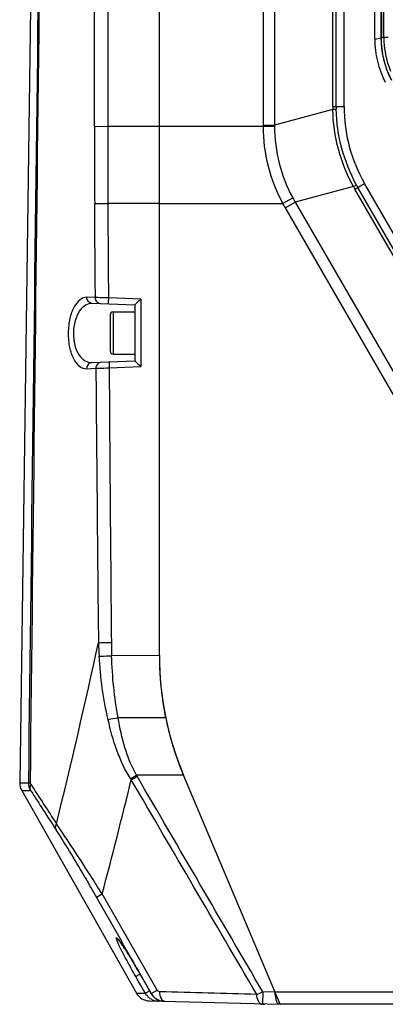
# Model space of a CAD drawing. Units: millimetres. Extents: x 7175 to 13229, y -202 to 1775.
# Drawn here: x 8803 to 8863, y 677 to 837 of the extents above; entities that cross this region are included whole.
import ezdxf

# ---------------------------------------------------------------- set-up
doc = ezdxf.new("R2010")
doc.units = ezdxf.units.MM
doc.header["$LTSCALE"] = 163.35
doc.layers.add('solid', color=7, linetype='CONTINUOUS', lineweight=30)

msp = doc.modelspace()

# ---------------------------------------------------------------- linework, layer by layer
at = {"layer": 'solid'}
for p, q in [((8825.94, 733.41), (8825.94, 1036.27)), ((8842.78, 1035.83), (8842.78, 819.55)), ((8844.67, 1034.89), (8844.67, 819.55)), ((8854.13, 822.57), (8854.13, 973.3)), ((8854.68, 822.57), (8854.68, 973.3)), ((8855.94, 822.57), (8855.94, 940.8)), ((8862.4, 833.84), (8862.4, 843.12)), ((8860.94, 833.49), (8860.94, 841.7)), ((8861.98, 833.73), (8861.98, 841.7)), ((8862, 841.7), (8862, 833.73)), ((8860.94, 833.49), (8861.98, 833.73)), ((8854.13, 822.08), (8844.67, 819.55)), ((8854.13, 822.57), (8855.94, 822.57)), ((8815.41, 819.36), (8817.6, 819.35)), ((8817.63, 806.85), (8817.6, 819.35)), ((8842.78, 819.35), (8817.6, 819.35)), ((8842.78, 819.55), (8842.78, 819.35)), ((8842.78, 819.55), (8844.67, 819.55)), ((8842.78, 819.35), (8844.66, 819.36)), ((8844.67, 819.55), (8844.66, 819.36)), ((8857.48, 809.58), (8848.01, 807.05)), ((8857.72, 809.16), (8859.29, 810.07)), ((8902.04, 732.4), (8857.72, 809.16)), ((8902.51, 732.67), (8858.19, 809.44)), ((8903.61, 733.3), (8859.29, 810.07)), ((8845.97, 806.85), (8847.62, 807.74)), ((8825.94, 806.85), (8817.63, 806.85)), ((8825.94, 806.85), (8845.97, 806.85)), ((8846.39, 806.11), (8848.01, 807.05)), ((8846.39, 806.11), (8894.19, 723.3)), ((8848.01, 807.05), (8895.81, 724.26)), ((8815.55, 791.54), (8814.17, 791.61)), ((8822.91, 791.27), (8817.72, 791.5)), ((8821.94, 790.3), (8815.02, 790.6)), ((8821.94, 790.3), (8821.94, 787.11)), ((8822.91, 791.27), (8822.91, 780.36)), ((8817.94, 788.73), (8817.94, 782.88)), ((8818.44, 789.23), (8818.44, 782.38)), ((8818.44, 789.23), (8821.94, 789.23)), ((8821.94, 784.6), (8821.94, 781.3)), ((8818.44, 782.38), (8821.94, 782.38)), ((8814.96, 781), (8821.94, 781.3)), ((8817.79, 780.14), (8822.91, 780.36)), ((8814.12, 780), (8815.64, 780.07)), ((8825.94, 733.41), (8818.19, 733.4)), ((8826.97, 723.3), (8819.25, 723.3)), ((8822.28, 713.91), (8822.23, 713.99)), ((8829.86, 713.99), (8822.23, 713.99)), ((8822.33, 713.82), (8822.28, 713.91)), ((8845.54, 676.8), (8829.86, 713.99)), ((8803.26, 712.76), (8804.72, 712.76)), ((8803.58, 711.49), (8822.22, 678.62)), ((8803.58, 711.49), (8805.05, 711.49)), ((8815.73, 694.21), (8816.65, 694.73)), ((8819.57, 687.46), (8815.73, 694.21)), ((8825.58, 679.09), (8816.65, 694.73)), ((8820.19, 686.36), (8819.57, 687.46)), ((8823.06, 681.32), (8820.19, 686.36)), ((8822.34, 680.9), (8822.11, 681.31)), ((8823.05, 681.31), (8824.61, 678.56)), ((8823.05, 681.31), (8824.61, 678.56)), ((8823.05, 681.31), (8823.05, 681.31)), ((8823.16, 681.16), (8823.06, 681.32)), ((8824.63, 678.56), (8823.16, 681.16)), ((8822.89, 679.95), (8822.34, 680.9)), ((8823.66, 678.59), (8822.89, 679.95)), ((8822.22, 678.62), (8823.66, 678.59)), ((8824.61, 678.56), (8824.61, 678.56)), ((8824.61, 678.56), (8824.63, 678.56)), ((8824.63, 678.56), (8825.58, 679.09)), ((8844.7, 678.78), (8842.75, 678.83)), ((8980.58, 678.8), (8844.69, 678.8)), ((8824.33, 677.36), (8845.54, 676.8)), ((8842.44, 676.8), (8843.02, 676.8)), ((9140.34, 676.8), (8845.54, 676.8))]:
    msp.add_line(p, q, dxfattribs=at)
for centre, radius, start, end in [((8875.94, 833.49), 15, 180, 207.5973), ((8857.16, 852.73), 19.6, 284.2583, 285.519), ((8876.94, 833.84), 14.54, 180.0091, 202.4421), ((8881.95, 822.57), 27.82, 180, 180.997), ((8880, 822.57), 25.33, 180, 181.0001), ((8880.94, 822.57), 25, 180, 210), ((10481.65, 817.58), 1666.25, 179.93891, 180.37015), ((8881.82, 823.07), 27.82, 209.003, 210), ((8880.13, 822.1), 25.33, 208.9999, 210), ((8869.79, 819.84), 25.26, 208.6378, 210.4394), ((8870.45, 820), 27.79, 208.2451, 210.0032), ((8818.44, 788.73), 0.5, 90, 180), ((8818.44, 782.88), 0.5, 180, 270), ((27157.52, 926.48), 18342.47, 180.457345, 180.596523), ((28422.2, 913.13), 19604.86, 180.388679, 180.518988), ((7732.92, 971.47), 1108.53, 346.15043, 347.70999), ((8894.52, 738.3), 78.53, 182.0363, 183.6403), ((8903.27, 736.31), 85.13, 180.509, 181.9534), ((8875.94, 733.41), 50, 180, 202.8517), ((8875.88, 733.41), 49.94, 180.001, 182.915), ((8876.01, 733.41), 50.07, 182.9145, 185.8207), ((8876.01, 733.41), 50.07, 185.8202, 188.733), ((8875.88, 733.39), 49.94, 188.7325, 191.659), ((8876.02, 419.02), 309.54, 100.5675, 100.8736), ((8875.88, 733.4), 49.94, 191.6609, 194.4589), ((8876, 733.43), 50.06, 194.4585, 197.2409), ((8876, 733.43), 50.06, 197.2405, 200.0409), ((8875.89, 733.38), 49.94, 200.0404, 202.8507), ((7959.82, 922.92), 886.7, 345.08709, 346.32361), ((8652.92, 1013.47), 344.02, 299.2959, 299.4814), ((8834.9, 722.22), 16.22, 212.7662, 213.5078), ((8635.76, 1034.07), 370.63, 300.0538, 300.2241), ((9612.25, 1230.49), 959.65, 212.73969, 213.19407), ((9619.83, 1235.96), 968.41, 212.71875, 213.17021), ((8799.57, 672.54), 24.64, 33.8901, 35.288), ((8793, 667.99), 32.63, 33.2618, 34.4415), ((8733.85, 630.82), 102.49, 30.295, 30.7227), ((8730, 628.57), 106.96, 29.5452, 30.2957), ((8824.39, 679.86), 2.5, 209.5466, 268.5), ((8825.84, 679.82), 2.5, 209.6025, 214.1457), ((8825.84, 679.82), 2.5, 214.1485, 222.7783), ((8825.84, 679.83), 2.51, 222.8034, 234.6962), ((8826.79, 679.79), 2.5, 209.5081, 215.0747), ((8826.78, 679.79), 2.5, 209.5643, 226.0954), ((8826.79, 679.79), 2.5, 215.0868, 225.548), ((8826.79, 679.8), 2.5, 225.5727, 237.2706), ((8647, 1135.03), 496.42, 293.1004, 293.2239), ((8904.94, 677.17), 62.22, 178.4731, 179.4762), ((8825.84, 679.82), 2.51, 234.7118, 238.442), ((8825.85, 679.84), 2.52, 238.4682, 252.3211), ((8825.84, 679.84), 2.52, 252.3859, 268.4606), ((8826.79, 679.79), 2.5, 237.3032, 249.1767), ((8826.81, 679.8), 2.51, 242.2127, 244.6399), ((8826.81, 679.81), 2.51, 244.6464, 251.8775), ((8826.78, 679.79), 2.5, 249.2068, 260.9544), ((8826.78, 679.8), 2.5, 249.6901, 268.5814), ((8826.81, 679.81), 2.52, 251.8837, 262.8292), ((8826.78, 679.79), 2.5, 260.9728, 268.4927), ((8826.82, 679.82), 2.53, 262.8291, 268.4975)]:
    msp.add_arc(centre, radius, start, end, dxfattribs=at)
for points, knots in [([(8806.81, 964.38), (8806.48, 943.41), (8805.95, 901.47), (8804.72, 817.6), (8803.85, 754.7), (8803.26, 712.76)], [0, 0, 0, 0, 0.250001, 0.500001, 1, 1, 1, 1]), ([(8804.72, 712.76), (8805.23, 754.69), (8806.28, 838.56), (8807.32, 922.43), (8807.91, 964.36)], [0, 0, 0, 0, 0.500001, 1, 1, 1, 1]), ([(8805, 712.78), (8805.47, 754.71), (8806.44, 838.57), (8807.43, 922.44), (8808, 964.37)], [0, 0, 0, 0, 0.5, 1, 1, 1, 1]), ([(8862.4, 833.84), (8862.47, 833.82), (8862.71, 833.84), (8862.94, 833.83), (8863.11, 833.82)], [0, 0, 0, 0, 0.285764, 1, 1, 1, 1]), ([(8854.68, 822.13), (8854.64, 822.09), (8854.43, 822.13), (8854.26, 822.09), (8854.13, 822.08)], [0, 0, 0, 0, 0.277386, 1, 1, 1, 1]), ([(8842.78, 819.35), (8842.79, 817.18), (8843.33, 812.83), (8844.94, 808.76), (8845.97, 806.85)], [0, 0, 0, 0, 0.500047, 1, 1, 1, 1]), ([(8844.66, 819.36), (8844.66, 817.35), (8845.14, 813.3), (8846.65, 809.51), (8847.62, 807.74)], [0, 0, 0, 0, 0.500049, 1, 1, 1, 1]), ([(8857.98, 809.82), (8857.93, 809.83), (8857.76, 809.7), (8857.6, 809.64), (8857.48, 809.58)], [0, 0, 0, 0, 0.277386, 1, 1, 1, 1]), ([(8815.44, 806.81), (8815.57, 806.82), (8816.29, 806.84), (8817.02, 806.84), (8817.63, 806.85)], [0, 0, 0, 0, 0.172727, 1, 1, 1, 1]), ([(8814.17, 791.61), (8813.32, 791.65), (8812, 790.24), (8811.33, 788.09), (8811.05, 785.8), (8811.26, 783.54), (8811.88, 781.65), (8812.82, 780.34), (8813.73, 779.99), (8814.12, 780)], [0, 0, 0, 0, 0.182438, 0.326451, 0.495995, 0.665424, 0.809005, 0.917238, 1, 1, 1, 1]), ([(8815.02, 790.6), (8814.79, 790.61), (8814.32, 790.86), (8814.17, 791.36), (8814.17, 791.61)], [0, 0, 0, 0, 0.480537, 1, 1, 1, 1]), ([(8817.72, 791.5), (8817.5, 791.51), (8816.77, 791.52), (8816.05, 791.54), (8815.55, 791.54)], [0, 0, 0, 0, 0.306107, 1, 1, 1, 1]), ([(8816.4, 790.54), (8816.17, 790.55), (8815.7, 790.8), (8815.55, 791.3), (8815.55, 791.54)], [0, 0, 0, 0, 0.480502, 1, 1, 1, 1]), ([(8817.7, 790.49), (8817.67, 790.49), (8817.72, 790.65), (8817.68, 790.8), (8817.71, 791.14), (8817.71, 791.37), (8817.72, 791.5)], [0, 0, 0, 0, 0.077179, 0.294236, 0.619219, 1, 1, 1, 1]), ([(8815.02, 790.6), (8814.65, 790.62), (8813.82, 790.37), (8812.85, 789.31), (8812.17, 787.73), (8811.9, 785.8), (8812.11, 783.87), (8812.76, 782.28), (8813.75, 781.22), (8814.59, 780.98), (8814.96, 781)], [0, 0, 0, 0, 0.088953, 0.19769, 0.336574, 0.49955, 0.662513, 0.800993, 0.90965, 1, 1, 1, 1]), ([(8822.91, 791.27), (8822.8, 791.17), (8822.47, 790.85), (8822.14, 790.52), (8821.93, 790.3)], [0, 0, 0, 0, 0.339326, 1, 1, 1, 1]), ([(8814.96, 781), (8814.74, 780.99), (8814.27, 780.74), (8814.12, 780.25), (8814.12, 780)], [0, 0, 0, 0, 0.479567, 1, 1, 1, 1]), ([(8816.48, 781.06), (8816.26, 781.05), (8815.79, 780.8), (8815.63, 780.31), (8815.64, 780.07)], [0, 0, 0, 0, 0.479473, 1, 1, 1, 1]), ([(8817.77, 781.12), (8817.75, 781.12), (8817.79, 780.97), (8817.75, 780.81), (8817.78, 780.49), (8817.79, 780.26), (8817.79, 780.14)], [0, 0, 0, 0, 0.076542, 0.29237, 0.616909, 1, 1, 1, 1]), ([(8821.94, 781.3), (8821.97, 781.27), (8822.29, 780.95), (8822.62, 780.64), (8822.91, 780.36)], [0, 0, 0, 0, 0.101832, 1, 1, 1, 1]), ([(8815.64, 780.07), (8815.76, 780.07), (8816.48, 780.1), (8817.2, 780.12), (8817.79, 780.14)], [0, 0, 0, 0, 0.176958, 1, 1, 1, 1]), ([(8816.05, 735.51), (8816.18, 735.52), (8816.87, 735.53), (8817.57, 735.54), (8818.15, 735.55)], [0, 0, 0, 0, 0.183814, 1, 1, 1, 1]), ([(8816.16, 733.32), (8816.28, 733.32), (8816.96, 733.36), (8817.64, 733.38), (8818.19, 733.4)], [0, 0, 0, 0, 0.190323, 1, 1, 1, 1]), ([(8804.72, 712.76), (8804.73, 712.76), (8804.82, 712.77), (8804.91, 712.78), (8805, 712.78)], [0, 0, 0, 0, 0.107532, 1, 1, 1, 1]), ([(8805.05, 711.49), (8804.94, 711.72), (8804.92, 712.1), (8805.04, 712.43), (8805.07, 712.52)], [0, 0, 0, 0, 0.722474, 1, 1, 1, 1]), ([(8809.19, 705.11), (8809.08, 705.33), (8809.07, 705.71), (8809.19, 706.03), (8809.22, 706.12)], [0, 0, 0, 0, 0.721649, 1, 1, 1, 1]), ([(8815.73, 694.21), (8815.17, 695.2), (8813.06, 698.87), (8810.89, 702.51), (8809.19, 705.11)], [0, 0, 0, 0, 0.268331, 1, 1, 1, 1]), ([(8816.65, 694.73), (8816, 695.76), (8813.57, 699.59), (8811.09, 703.39), (8809.22, 706.12)], [0, 0, 0, 0, 0.270164, 1, 1, 1, 1]), ([(8819.49, 686.18), (8819.41, 686.36), (8819.26, 686.67), (8819.07, 687.1), (8819, 687.35), (8818.9, 687.59), (8819.08, 687.59), (8819.19, 687.39), (8819.43, 687.15), (8819.59, 686.91), (8819.68, 686.78)], [0, 0, 0, 0, 0.22393, 0.3982, 0.515862, 0.573748, 0.60035, 0.678715, 0.813741, 1, 1, 1, 1]), ([(8819.27, 687.29), (8819.27, 687.29), (8819.28, 687.29), (8819.28, 687.28), (8819.28, 687.28)], [0, 0, 0, 0, 0.159795, 1, 1, 1, 1]), ([(8819.27, 687.29), (8819.36, 687.22), (8819.56, 686.91), (8819.78, 686.64), (8819.91, 686.44)], [0, 0, 0, 0, 0.324492, 1, 1, 1, 1]), ([(8822.11, 681.31), (8821.86, 681.75), (8820.96, 683.36), (8820.07, 684.98), (8819.49, 686.18)], [0, 0, 0, 0, 0.276105, 1, 1, 1, 1]), ([(8820.03, 686.28), (8820.26, 685.94), (8821.31, 684.31), (8822.3, 682.64), (8823.05, 681.31)], [0, 0, 0, 0, 0.212256, 1, 1, 1, 1]), ([(8820.29, 685.88), (8820.42, 685.68), (8820.99, 684.79), (8821.54, 683.89), (8821.96, 683.18)], [0, 0, 0, 0, 0.223388, 1, 1, 1, 1]), ([(8822.11, 681.31), (8822.16, 681.37), (8822.43, 681.48), (8822.64, 681.63), (8822.81, 681.73)], [0, 0, 0, 0, 0.304094, 1, 1, 1, 1]), ([(8823.66, 678.59), (8823.72, 678.65), (8823.97, 678.76), (8824.19, 678.91), (8824.35, 679)], [0, 0, 0, 0, 0.303897, 1, 1, 1, 1]), ([(8826.75, 677.29), (8826.53, 677.3), (8826.1, 677.9), (8826.04, 678.46), (8826.01, 678.84)], [0, 0, 0, 0, 0.365387, 1, 1, 1, 1]), ([(8842.16, 677.08), (8842.11, 677.15), (8841.87, 677.56), (8841.79, 678.04), (8841.76, 678.41)], [0, 0, 0, 0, 0.196413, 1, 1, 1, 1]), ([(8845.53, 676.8), (8845.4, 676.81), (8845.09, 676.91), (8844.95, 677.44), (8844.83, 678.04), (8844.75, 678.52), (8844.7, 678.78)], [0, 0, 0, 0, 0.169594, 0.370056, 0.658377, 1, 1, 1, 1]), ([(8825.78, 677.32), (8825.76, 677.32), (8825.77, 677.43), (8825.76, 677.47), (8825.76, 677.52)], [0, 0, 0, 0, 0.263802, 1, 1, 1, 1]), ([(8842.75, 676.87), (8842.73, 676.88), (8842.75, 677), (8842.72, 677.12), (8842.73, 677.42), (8842.73, 677.62), (8842.73, 677.74)], [0, 0, 0, 0, 0.068718, 0.266676, 0.583264, 1, 1, 1, 1])]:
    msp.add_open_spline(points, degree=3, knots=knots, dxfattribs=at)
for points in [[(8815.41, 819.36), (8815.42, 844.59), (8815.44, 869.83), (8815.47, 895.06)], [(8817.6, 819.35), (8817.65, 844.61), (8817.69, 869.86), (8817.74, 895.12)], [(8863.68, 826.78), (8862.58, 828.9), (8861.98, 831.34), (8861.98, 833.73)], [(8863.69, 826.79), (8862.59, 828.9), (8862, 831.35), (8862, 833.73)], [(8857.48, 809.58), (8855.37, 813.34), (8854.18, 817.77), (8854.13, 822.08)], [(8857.98, 809.82), (8855.92, 813.53), (8854.75, 817.88), (8854.68, 822.13)], [(8815.55, 791.54), (8815.51, 796.63), (8815.47, 801.72), (8815.44, 806.81)], [(8817.72, 791.5), (8817.69, 796.62), (8817.65, 801.73), (8817.63, 806.85)], [(8821.94, 787.11), (8821.94, 786.68), (8821.96, 786.24), (8821.96, 785.8)], [(8821.96, 785.8), (8821.96, 785.4), (8821.94, 785), (8821.94, 784.6)], [(8817.62, 723), (8816.81, 726.38), (8816.38, 729.85), (8816.16, 733.32)], [(8819.25, 723.3), (8818.61, 726.63), (8818.31, 730.02), (8818.19, 733.4)], [(8821.26, 713.45), (8819.42, 716.31), (8818.36, 719.67), (8817.62, 723)], [(8822.23, 713.99), (8820.63, 716.83), (8819.81, 720.09), (8819.25, 723.3)], [(8841.76, 678.41), (8834.96, 690.03), (8828.16, 701.65), (8821.38, 713.27)], [(8842.75, 678.83), (8835.93, 690.49), (8829.13, 702.16), (8822.33, 713.82)], [(8803.26, 712.76), (8803.25, 712.32), (8803.37, 711.87), (8803.58, 711.49)], [(8805.05, 711.49), (8804.83, 711.87), (8804.71, 712.32), (8804.72, 712.76)], [(8805.07, 712.52), (8805.03, 712.59), (8804.99, 712.68), (8805.01, 712.76)], [(8825.64, 677.58), (8825.23, 677.8), (8824.86, 678.15), (8824.63, 678.56)], [(8825.05, 677.99), (8825.29, 677.76), (8825.59, 677.57), (8825.91, 677.45)], [(8826.01, 678.84), (8825.84, 678.85), (8825.66, 678.95), (8825.58, 679.09)], [(8841.76, 678.41), (8836.51, 678.55), (8831.26, 678.69), (8826.01, 678.84)], [(8842.5, 676.88), (8842.37, 676.88), (8842.24, 676.98), (8842.16, 677.08)]]:
    msp.add_open_spline(points, degree=3, dxfattribs=at)

doc.saveas('drawing.dxf')
